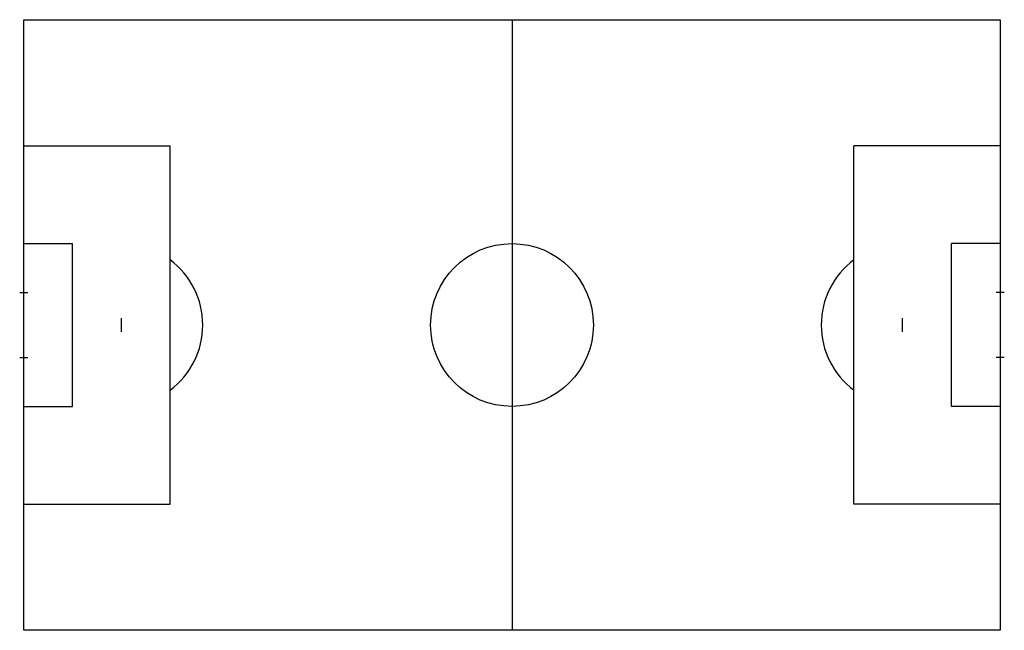
# Model space of a CAD drawing. Extents: x 866266 to 870622, y 538650 to 541350.
import ezdxf

# ---------------------------------------------------------------- set-up
doc = ezdxf.new("R2010")
doc.units = 0
doc.layers.get('0').update_dxf_attribs({"linetype": 'CONTINUOUS'})

msp = doc.modelspace()

# ---------------------------------------------------------------- linework, layer by layer
at = {"color": 0}
for p, q in [((866283.6, 541350), (870603.6, 541350)), ((866283.6, 538650), (866283.6, 541350)), ((868443.6, 541350), (868443.6, 538650)), ((870603.6, 541350), (870603.6, 538650)), ((866283.6, 540792), (866931.6, 540792)), ((866931.6, 539208), (866931.6, 540792)), ((870603.6, 540792), (869955.6, 540792)), ((869955.6, 539208), (869955.6, 540792)), ((866283.6, 540360), (866499.6, 540360)), ((866499.6, 539640), (866499.6, 540360)), ((870387.6, 539640), (870387.6, 540360)), ((870603.6, 540360), (870387.6, 540360)), ((866265.6, 540144), (866301.6, 540144)), ((870621.6, 540144), (870585.6, 540144)), ((866715.6, 539970), (866715.6, 540030)), ((870171.6, 539970), (870171.6, 540030)), ((866265.6, 539856), (866301.6, 539856)), ((870621.6, 539856), (870585.6, 539856)), ((866283.6, 539640), (866499.6, 539640)), ((870603.6, 539640), (870387.6, 539640)), ((866283.6, 539208), (866931.6, 539208)), ((870603.6, 539208), (869955.6, 539208)), ((870603.6, 538650), (866283.6, 538650))]:
    msp.add_line(p, q, dxfattribs=at)
msp.add_circle((868443.6, 540000), 360, dxfattribs=at)
for centre, start, end in [((866715.6, 540000), 306.8699, 53.1301), ((870171.6, 540000), 126.8699, 233.1301)]:
    msp.add_arc(centre, 360, start, end, dxfattribs=at)

doc.saveas('drawing.dxf')
